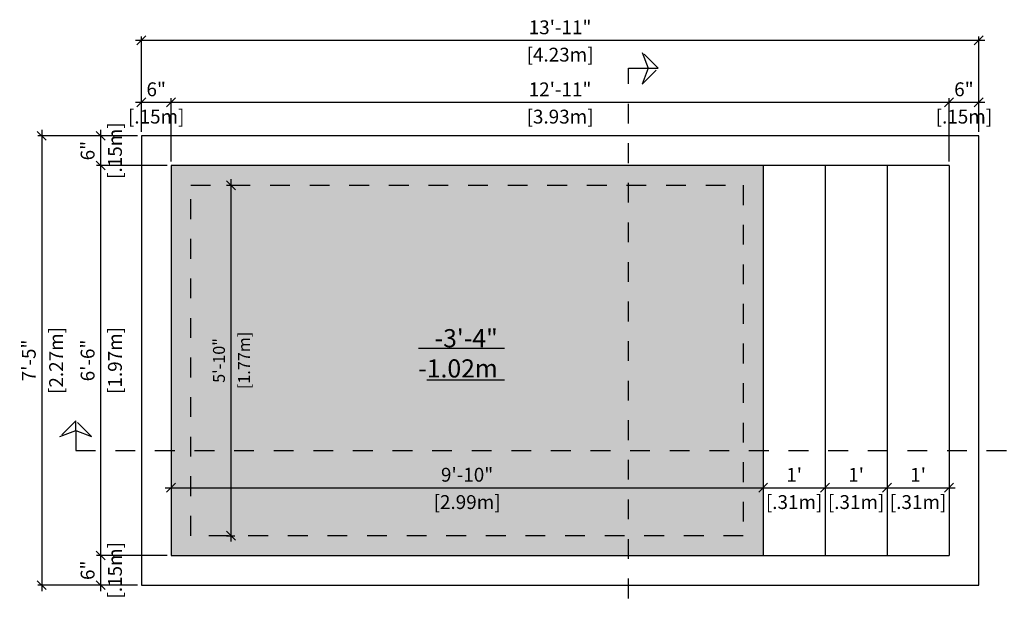
# Model space of a CAD drawing. Units: millimetres. Extents: x 355.17 to 363.2, y 128.9 to 134.9.
# Drawn here: x 355.2 to 360.17, y 131.92 to 134.9 of the extents above; entities that cross this region are included whole.
import ezdxf

# ---------------------------------------------------------------- set-up
doc = ezdxf.new("R2010")
doc.units = ezdxf.units.MM
doc.linetypes.add('DASHED', pattern=[0.75, 0.5, -0.25])
for name, color, linetype in [('iGUi_ARESTAS INTERNAS', 2, 'Continuous'), ('iGUi_BORDA EXTERNA', 4, 'Continuous'), ('iGUi_CORTE LONGITUDINAL', 166, 'Continuous'), ('iGUi_CORTE TRANSVERSAL', 116, 'Continuous'), ('iGUi_COTAS', 14, 'Continuous'), ('iGUi_FUNDO', 2, 'Continuous'), ('iGUi_NÍVEL DA ÁGUA', 150, 'Continuous'), ('iGUi_TEXTO', 7, 'Continuous')]:
    doc.layers.add(name, color=color, linetype=linetype)
doc.styles.add('MtXpl_VAGRounded_Lt', font='VAGROUNDED-BOLD-CN.TTF')
doc.styles.add('ROMANS', font='times.ttf')
doc.dimstyles.new('cota pis 1-75 10', dxfattribs={"dimtxt": 0.06, "dimasz": 0.045, "dimexe": 0.02, "dimexo": 0.02, "dimgap": 0.03, "dimtad": 1, "dimdec": 0, "dimlfac": 39.3701, "dimzin": 4, "dimdsep": 46, "dimlunit": 4, "dimtxsty": 'MtXpl_VAGRounded_Lt', "dimblk": 'OBLIQUE', "dimcen": 2.5, "dimdle": 0.03, "dimclrd": 14, "dimclre": 14, "dimclrt": 15, "dimadec": 0, "dimazin": 0, "dimtfac": 1, "dimtdec": 0, "dimtmove": 0, "dimatfit": 3, "dimldrblk": 'OBLIQUE', "dimfxl": 1, "dimfrac": 1, "dimtolj": 1, "dimtzin": 0, "dimarcsym": 0})

# ---------------------------------------------------------------- blocks, each defined once
blk = doc.blocks.new('_OBLIQUE')
at = {"color": 0, "linetype": 'ByBlock'}
blk.add_line((-0.5, -0.5), (0.5, 0.5), dxfattribs=at)
blk = doc.blocks.new('*D64')
at = {"layer": 'Defpoints', "color": 0, "transparency": 16777216}
for p in [(355.9602, 134.4865), (355.8102, 134.317), (355.9602, 134.167)]:
    blk.add_point(p, dxfattribs=at)
at = {"layer": 'iGUi_COTAS', "color": 14, "lineweight": -2, "transparency": 16777216}
for p, q in [((355.8102, 134.337), (355.8102, 134.5065)), ((355.9602, 134.187), (355.9602, 134.5065)), ((355.7802, 134.4865), (355.9902, 134.4865))]:
    blk.add_line(p, q, dxfattribs=at)
at = {"layer": 'iGUi_COTAS', "color": 14, "lineweight": -2, "transparency": 16777216, "xscale": 0.045, "yscale": 0.045, "zscale": 0.045, "rotation": 180}
blk.add_blockref('_OBLIQUE', (355.8102, 134.4865), dxfattribs=at)
at = {"layer": 'iGUi_COTAS', "color": 14, "lineweight": -2, "transparency": 16777216, "xscale": 0.045, "yscale": 0.045, "zscale": 0.045}
blk.add_blockref('_OBLIQUE', (355.9602, 134.4865), dxfattribs=at)
at = {"layer": 'iGUi_COTAS', "color": 15, "transparency": 16777216, "char_height": 0.07, "attachment_point": 5, "style": 'MtXpl_VAGRounded_Lt'}
for s, insert in [('\\A1;6"', (355.8852, 134.5521)), ('\\A1;[.15m]', (355.8852, 134.414))]:
    blk.add_mtext(s, dxfattribs=dict(at, insert=insert))
blk = doc.blocks.new('*D67')
at = {"layer": 'Defpoints', "color": 0, "transparency": 16777216}
for p in [(355.9602, 132.5383), (358.9502, 132.5383), (358.9502, 132.5383)]:
    blk.add_point(p, dxfattribs=at)
at = {"layer": 'iGUi_COTAS', "color": 14, "lineweight": -2, "transparency": 16777216}
blk.add_line((355.9302, 132.5383), (358.9802, 132.5383), dxfattribs=at)
at = {"layer": 'iGUi_COTAS', "color": 14, "lineweight": -2, "transparency": 16777216, "xscale": 0.045, "yscale": 0.045, "zscale": 0.045, "rotation": 180}
blk.add_blockref('_OBLIQUE', (355.9602, 132.5383), dxfattribs=at)
at = {"layer": 'iGUi_COTAS', "color": 14, "lineweight": -2, "transparency": 16777216, "xscale": 0.045, "yscale": 0.045, "zscale": 0.045}
blk.add_blockref('_OBLIQUE', (358.9502, 132.5383), dxfattribs=at)
at = {"layer": 'iGUi_COTAS', "color": 15, "transparency": 16777216, "char_height": 0.07, "attachment_point": 5, "style": 'MtXpl_VAGRounded_Lt'}
for s, insert in [('\\A1;9\'-10"', (357.4552, 132.6039)), ('\\A1;[2.99m]', (357.4552, 132.4657))]:
    blk.add_mtext(s, dxfattribs=dict(at, insert=insert))
blk = doc.blocks.new('*D68')
at = {"layer": 'Defpoints', "color": 0, "transparency": 16777216}
for p in [(355.9602, 134.167), (355.6044, 132.196), (355.9602, 132.196)]:
    blk.add_point(p, dxfattribs=at)
at = {"layer": 'iGUi_COTAS', "color": 14, "lineweight": -2, "transparency": 16777216}
for p, q in [((355.9402, 134.167), (355.5844, 134.167)), ((355.6044, 134.197), (355.6044, 132.166)), ((355.9402, 132.196), (355.5844, 132.196))]:
    blk.add_line(p, q, dxfattribs=at)
at = {"layer": 'iGUi_COTAS', "color": 14, "lineweight": -2, "transparency": 16777216, "xscale": 0.045, "yscale": 0.045, "zscale": 0.045}
for p, rotation in [((355.6044, 134.167), 90), ((355.6044, 132.196), 270)]:
    blk.add_blockref('_OBLIQUE', p, dxfattribs=dict(at, rotation=rotation))
at = {"layer": 'iGUi_COTAS', "color": 15, "transparency": 16777216, "char_height": 0.07, "attachment_point": 5, "rotation": 90, "style": 'MtXpl_VAGRounded_Lt'}
for s, insert in [('\\A1;[1.97m]', (355.6769, 133.1815)), ('\\A1;6\'-6"', (355.5388, 133.1815))]:
    blk.add_mtext(s, dxfattribs=dict(at, insert=insert))
blk = doc.blocks.new('*D65')
at = {"layer": 'Defpoints', "color": 0, "transparency": 16777216}
for p in [(360.0392, 134.4865), (360.0392, 134.317), (359.8892, 134.167)]:
    blk.add_point(p, dxfattribs=at)
at = {"layer": 'iGUi_COTAS', "color": 14, "lineweight": -2, "transparency": 16777216}
for p, q in [((359.8892, 134.187), (359.8892, 134.5065)), ((360.0392, 134.337), (360.0392, 134.5065)), ((359.8592, 134.4865), (360.0692, 134.4865))]:
    blk.add_line(p, q, dxfattribs=at)
at = {"layer": 'iGUi_COTAS', "color": 14, "lineweight": -2, "transparency": 16777216, "xscale": 0.045, "yscale": 0.045, "zscale": 0.045, "rotation": 180}
blk.add_blockref('_OBLIQUE', (359.8892, 134.4865), dxfattribs=at)
at = {"layer": 'iGUi_COTAS', "color": 14, "lineweight": -2, "transparency": 16777216, "xscale": 0.045, "yscale": 0.045, "zscale": 0.045}
blk.add_blockref('_OBLIQUE', (360.0392, 134.4865), dxfattribs=at)
at = {"layer": 'iGUi_COTAS', "color": 15, "transparency": 16777216, "char_height": 0.07, "attachment_point": 5, "style": 'MtXpl_VAGRounded_Lt'}
for s, insert in [('\\A1;6"', (359.9642, 134.5521)), ('\\A1;[.15m]', (359.9642, 134.414))]:
    blk.add_mtext(s, dxfattribs=dict(at, insert=insert))
blk = doc.blocks.new('*D66')
at = {"layer": 'Defpoints', "color": 0, "transparency": 16777216}
for p in [(355.8102, 134.317), (355.6044, 134.167), (355.8102, 134.167)]:
    blk.add_point(p, dxfattribs=at)
at = {"layer": 'iGUi_COTAS', "color": 14, "lineweight": -2, "transparency": 16777216}
for p, q in [((355.7902, 134.317), (355.5844, 134.317)), ((355.6044, 134.347), (355.6044, 134.137)), ((355.7902, 134.167), (355.5844, 134.167))]:
    blk.add_line(p, q, dxfattribs=at)
at = {"layer": 'iGUi_COTAS', "color": 14, "lineweight": -2, "transparency": 16777216, "xscale": 0.045, "yscale": 0.045, "zscale": 0.045}
for p, rotation in [((355.6044, 134.317), 90), ((355.6044, 134.167), 270)]:
    blk.add_blockref('_OBLIQUE', p, dxfattribs=dict(at, rotation=rotation))
at = {"layer": 'iGUi_COTAS', "color": 15, "transparency": 16777216, "char_height": 0.07, "attachment_point": 5, "rotation": 90, "style": 'MtXpl_VAGRounded_Lt'}
for s, insert in [('\\A1;[.15m]', (355.6769, 134.242)), ('\\A1;6"', (355.5388, 134.242))]:
    blk.add_mtext(s, dxfattribs=dict(at, insert=insert))
blk = doc.blocks.new('*D69')
at = {"layer": 'Defpoints', "color": 0, "transparency": 16777216}
for p in [(355.8102, 132.196), (355.6044, 132.046), (355.8102, 132.046)]:
    blk.add_point(p, dxfattribs=at)
at = {"layer": 'iGUi_COTAS', "color": 14, "lineweight": -2, "transparency": 16777216}
for p, q in [((355.6044, 132.226), (355.6044, 132.016)), ((355.7902, 132.196), (355.5844, 132.196)), ((355.7902, 132.046), (355.5844, 132.046))]:
    blk.add_line(p, q, dxfattribs=at)
at = {"layer": 'iGUi_COTAS', "color": 14, "lineweight": -2, "transparency": 16777216, "xscale": 0.045, "yscale": 0.045, "zscale": 0.045}
for p, rotation in [((355.6044, 132.196), 90), ((355.6044, 132.046), 270)]:
    blk.add_blockref('_OBLIQUE', p, dxfattribs=dict(at, rotation=rotation))
at = {"layer": 'iGUi_COTAS', "color": 15, "transparency": 16777216, "char_height": 0.07, "attachment_point": 5, "rotation": 90, "style": 'MtXpl_VAGRounded_Lt'}
for s, insert in [('\\A1;[.15m]', (355.6769, 132.121)), ('\\A1;6"', (355.5388, 132.121))]:
    blk.add_mtext(s, dxfattribs=dict(at, insert=insert))
blk = doc.blocks.new('*D71')
at = {"layer": 'Defpoints', "color": 0, "transparency": 16777216}
for p in [(358.9502, 132.5383), (359.2632, 132.5383), (359.2632, 132.5383)]:
    blk.add_point(p, dxfattribs=at)
at = {"layer": 'iGUi_COTAS', "color": 14, "lineweight": -2, "transparency": 16777216}
blk.add_line((358.9202, 132.5383), (359.2932, 132.5383), dxfattribs=at)
at = {"layer": 'iGUi_COTAS', "color": 14, "lineweight": -2, "transparency": 16777216, "xscale": 0.045, "yscale": 0.045, "zscale": 0.045, "rotation": 180}
blk.add_blockref('_OBLIQUE', (358.9502, 132.5383), dxfattribs=at)
at = {"layer": 'iGUi_COTAS', "color": 14, "lineweight": -2, "transparency": 16777216, "xscale": 0.045, "yscale": 0.045, "zscale": 0.045}
blk.add_blockref('_OBLIQUE', (359.2632, 132.5383), dxfattribs=at)
at = {"layer": 'iGUi_COTAS', "color": 15, "transparency": 16777216, "char_height": 0.07, "attachment_point": 5, "style": 'MtXpl_VAGRounded_Lt'}
for s, insert in [("\\A1;1'", (359.1067, 132.6035)), ('\\A1;[.31m]', (359.1067, 132.4657))]:
    blk.add_mtext(s, dxfattribs=dict(at, insert=insert))
blk = doc.blocks.new('*D72')
at = {"layer": 'Defpoints', "color": 0, "transparency": 16777216}
for p in [(359.2632, 132.5383), (359.5762, 132.5383), (359.5762, 132.5383)]:
    blk.add_point(p, dxfattribs=at)
at = {"layer": 'iGUi_COTAS', "color": 14, "lineweight": -2, "transparency": 16777216}
blk.add_line((359.2332, 132.5383), (359.6062, 132.5383), dxfattribs=at)
at = {"layer": 'iGUi_COTAS', "color": 14, "lineweight": -2, "transparency": 16777216, "xscale": 0.045, "yscale": 0.045, "zscale": 0.045, "rotation": 180}
blk.add_blockref('_OBLIQUE', (359.2632, 132.5383), dxfattribs=at)
at = {"layer": 'iGUi_COTAS', "color": 14, "lineweight": -2, "transparency": 16777216, "xscale": 0.045, "yscale": 0.045, "zscale": 0.045}
blk.add_blockref('_OBLIQUE', (359.5762, 132.5383), dxfattribs=at)
at = {"layer": 'iGUi_COTAS', "color": 15, "transparency": 16777216, "char_height": 0.07, "attachment_point": 5, "style": 'MtXpl_VAGRounded_Lt'}
for s, insert in [("\\A1;1'", (359.4197, 132.6035)), ('\\A1;[.31m]', (359.4197, 132.4657))]:
    blk.add_mtext(s, dxfattribs=dict(at, insert=insert))
blk = doc.blocks.new('*D73')
at = {"layer": 'Defpoints', "color": 0, "transparency": 16777216}
for p in [(359.5762, 132.5383), (359.8892, 132.5383), (359.8892, 132.5383)]:
    blk.add_point(p, dxfattribs=at)
at = {"layer": 'iGUi_COTAS', "color": 14, "lineweight": -2, "transparency": 16777216}
blk.add_line((359.5462, 132.5383), (359.9192, 132.5383), dxfattribs=at)
at = {"layer": 'iGUi_COTAS', "color": 14, "lineweight": -2, "transparency": 16777216, "xscale": 0.045, "yscale": 0.045, "zscale": 0.045, "rotation": 180}
blk.add_blockref('_OBLIQUE', (359.5762, 132.5383), dxfattribs=at)
at = {"layer": 'iGUi_COTAS', "color": 14, "lineweight": -2, "transparency": 16777216, "xscale": 0.045, "yscale": 0.045, "zscale": 0.045}
blk.add_blockref('_OBLIQUE', (359.8892, 132.5383), dxfattribs=at)
at = {"layer": 'iGUi_COTAS', "color": 15, "transparency": 16777216, "char_height": 0.07, "attachment_point": 5, "style": 'MtXpl_VAGRounded_Lt'}
for s, insert in [("\\A1;1'", (359.7327, 132.6035)), ('\\A1;[.31m]', (359.7327, 132.4657))]:
    blk.add_mtext(s, dxfattribs=dict(at, insert=insert))
blk = doc.blocks.new('*D74')
at = {"layer": 'Defpoints', "color": 0, "transparency": 16777216}
for p in [(359.8892, 134.4865), (355.9602, 134.167), (359.8892, 134.167)]:
    blk.add_point(p, dxfattribs=at)
at = {"layer": 'iGUi_COTAS', "color": 14, "lineweight": -2, "transparency": 16777216}
for p, q in [((355.9602, 134.187), (355.9602, 134.5065)), ((359.8892, 134.187), (359.8892, 134.5065)), ((355.9302, 134.4865), (359.9192, 134.4865))]:
    blk.add_line(p, q, dxfattribs=at)
at = {"layer": 'iGUi_COTAS', "color": 14, "lineweight": -2, "transparency": 16777216, "xscale": 0.045, "yscale": 0.045, "zscale": 0.045, "rotation": 180}
blk.add_blockref('_OBLIQUE', (355.9602, 134.4865), dxfattribs=at)
at = {"layer": 'iGUi_COTAS', "color": 14, "lineweight": -2, "transparency": 16777216, "xscale": 0.045, "yscale": 0.045, "zscale": 0.045}
blk.add_blockref('_OBLIQUE', (359.8892, 134.4865), dxfattribs=at)
at = {"layer": 'iGUi_COTAS', "color": 15, "transparency": 16777216, "char_height": 0.07, "attachment_point": 5, "style": 'MtXpl_VAGRounded_Lt'}
for s, insert in [('\\A1;12\'-11"', (357.9247, 134.5517)), ('\\A1;[3.93m]', (357.9247, 134.414))]:
    blk.add_mtext(s, dxfattribs=dict(at, insert=insert))
blk = doc.blocks.new('*D75')
at = {"layer": 'Defpoints', "color": 0, "transparency": 16777216}
for p in [(355.8102, 134.317), (355.3073, 132.046), (355.8102, 132.046)]:
    blk.add_point(p, dxfattribs=at)
at = {"layer": 'iGUi_COTAS', "color": 14, "lineweight": -2, "transparency": 16777216}
for p, q in [((355.7902, 134.317), (355.2873, 134.317)), ((355.3073, 134.347), (355.3073, 132.016)), ((355.7902, 132.046), (355.2873, 132.046))]:
    blk.add_line(p, q, dxfattribs=at)
at = {"layer": 'iGUi_COTAS', "color": 14, "lineweight": -2, "transparency": 16777216, "xscale": 0.045, "yscale": 0.045, "zscale": 0.045}
for p, rotation in [((355.3073, 134.317), 90), ((355.3073, 132.046), 270)]:
    blk.add_blockref('_OBLIQUE', p, dxfattribs=dict(at, rotation=rotation))
at = {"layer": 'iGUi_COTAS', "color": 15, "transparency": 16777216, "char_height": 0.07, "attachment_point": 5, "rotation": 90, "style": 'MtXpl_VAGRounded_Lt'}
for s, insert in [('\\A1;[2.27m]', (355.3798, 133.1815)), ('\\A1;7\'-5"', (355.2417, 133.1815))]:
    blk.add_mtext(s, dxfattribs=dict(at, insert=insert))
blk = doc.blocks.new('*D103')
at = {"layer": 'Defpoints', "color": 0, "transparency": 16777216}
for p in [(356.2202, 134.067), (356.2202, 132.296), (356.2626, 132.296)]:
    blk.add_point(p, dxfattribs=at)
at = {"layer": 'iGUi_COTAS', "color": 14, "lineweight": -2, "transparency": 16777216}
for p, q in [((356.2402, 134.067), (356.2826, 134.067)), ((356.2626, 134.097), (356.2626, 132.266)), ((356.2402, 132.296), (356.2826, 132.296))]:
    blk.add_line(p, q, dxfattribs=at)
at = {"layer": 'iGUi_COTAS', "color": 14, "lineweight": -2, "transparency": 16777216, "xscale": 0.045, "yscale": 0.045, "zscale": 0.045}
for p, rotation in [((356.2626, 134.067), 90), ((356.2626, 132.296), 270)]:
    blk.add_blockref('_OBLIQUE', p, dxfattribs=dict(at, rotation=rotation))
at = {"layer": 'iGUi_COTAS', "color": 15, "transparency": 16777216, "char_height": 0.06, "attachment_point": 5, "rotation": 90, "style": 'MtXpl_VAGRounded_Lt'}
for s, insert in [('\\A1;[1.77m]', (356.329, 133.1815)), ('\\A1;5\'-10"', (356.2021, 133.1815))]:
    blk.add_mtext(s, dxfattribs=dict(at, insert=insert))

msp = doc.modelspace()

# ---------------------------------------------------------------- hatches: boundary and pattern name
at = {"layer": 'iGUi_NÍVEL DA ÁGUA', "transparency": 33554559}
h = msp.add_hatch(color=256, dxfattribs=at)
h.dxf.hatch_style = 1
h.set_gradient(color1=(16, 86, 137), color2=(173, 221, 247), rotation=45, name='CYLINDER')
h.paths.add_polyline_path([(358.9502, 134.167), (355.9602, 134.167), (355.9602, 132.196), (358.9502, 132.196)])

# ---------------------------------------------------------------- linework, layer by layer
at = {"layer": 'iGUi_ARESTAS INTERNAS'}
for p, q in [((355.9602, 134.167), (355.9602, 132.196)), ((358.9502, 134.167), (355.9602, 134.167)), ((359.8892, 134.167), (355.9602, 134.167)), ((358.9502, 134.167), (358.9502, 132.196)), ((359.2632, 134.167), (358.9502, 134.167)), ((359.2632, 134.167), (359.2632, 132.196)), ((359.5762, 134.167), (359.2632, 134.167)), ((359.5762, 134.167), (359.5762, 132.196)), ((359.8892, 134.167), (359.5762, 134.167)), ((359.8892, 134.167), (359.8892, 132.196)), ((355.9602, 132.196), (359.8892, 132.196)), ((355.9602, 132.196), (358.9502, 132.196)), ((358.9502, 132.196), (359.2632, 132.196)), ((359.2632, 132.196), (359.5762, 132.196)), ((359.5762, 132.196), (359.8892, 132.196))]:
    msp.add_line(p, q, dxfattribs=at)
at = {"layer": 'iGUi_BORDA EXTERNA'}
for p, q in [((355.8102, 134.317), (355.8102, 132.046)), ((360.0392, 134.317), (355.8102, 134.317)), ((360.0392, 132.046), (360.0392, 134.317)), ((355.8102, 132.046), (360.0392, 132.046))]:
    msp.add_line(p, q, dxfattribs=at)
at = {"layer": 'iGUi_CORTE LONGITUDINAL', "ltscale": 5}
msp.add_line((355.4788, 132.8268), (355.4788, 132.8768), dxfattribs=at)
at = {"layer": 'iGUi_CORTE LONGITUDINAL', "linetype": 'DASHED', "ltscale": 0.2}
msp.add_lwpolyline([(355.4788, 132.8768), (355.3988, 132.7968), (355.4788, 132.8268), (355.5588, 132.7968)], close=True, dxfattribs=at)
msp.add_lwpolyline([(355.4788, 132.8268), (355.4788, 132.7268), (360.2938, 132.7268), (360.2938, 132.8268)], dxfattribs=at)
at = {"layer": 'iGUi_CORTE TRANSVERSAL', "ltscale": 5}
msp.add_line((358.37, 134.6584), (358.42, 134.6584), dxfattribs=at)
at = {"layer": 'iGUi_CORTE TRANSVERSAL', "linetype": 'DASHED', "ltscale": 0.2}
msp.add_lwpolyline([(358.42, 134.6584), (358.34, 134.7384), (358.37, 134.6584), (358.34, 134.5784)], close=True, dxfattribs=at)
msp.add_lwpolyline([(358.37, 131.7791), (358.27, 131.7791), (358.27, 134.6585), (358.37, 134.6585)], dxfattribs=at)
at = {"layer": 'iGUi_COTAS', "color": 14}
for p, q in [((355.8102, 134.337), (355.8102, 134.8197)), ((360.0392, 134.337), (360.0392, 134.8197)), ((355.7802, 134.7997), (360.0692, 134.7997))]:
    msp.add_line(p, q, dxfattribs=at)
at = {"layer": 'iGUi_FUNDO', "linetype": 'DASHED', "ltscale": 0.2}
msp.add_lwpolyline([(356.0602, 134.067), (358.8502, 134.067), (358.8502, 132.296), (356.0602, 132.296)], close=True, dxfattribs=at)
at = {"layer": 'iGUi_TEXTO'}
for p, q in [((357.2093, 133.2432), (357.6433, 133.2432)), ((357.2512, 133.0836), (357.6433, 133.0836))]:
    msp.add_line(p, q, dxfattribs=at)

# ---------------------------------------------------------------- block references
at = {"layer": 'iGUi_COTAS', "color": 14, "xscale": 0.045, "yscale": 0.045, "zscale": 0.045, "rotation": 180}
msp.add_blockref('_OBLIQUE', (355.8102, 134.7997), dxfattribs=at)
at = {"layer": 'iGUi_COTAS', "color": 14, "xscale": 0.045, "yscale": 0.045, "zscale": 0.045}
msp.add_blockref('_OBLIQUE', (360.0392, 134.7997), dxfattribs=at)

# ---------------------------------------------------------------- texts
at = {"layer": 'iGUi_COTAS', "color": 15, "char_height": 0.07, "attachment_point": 5, "style": 'MtXpl_VAGRounded_Lt'}
for s, insert in [('\\A1;13\'-11"', (357.9247, 134.8653)), ('\\A1;[4.23m]', (357.9247, 134.7272))]:
    msp.add_mtext(s, dxfattribs=dict(at, insert=insert))
at = {"layer": 'iGUi_TEXTO', "insert": (357.6102, 133.3398), "char_height": 0.091597, "width": 0.081163, "attachment_point": 3, "style": 'ROMANS'}
msp.add_mtext('{\\fVAGRounded-Bold Cn|b0|i0|c0|p2;-3\'-4"\\P-1.02m}', dxfattribs=at)

# ---------------------------------------------------------------- dimensions: what is measured, and where the dimension line sits
at = {"layer": 'iGUi_COTAS'}
for base, p1, p2, picture, middle in [((355.9602, 134.4865), (355.8102, 134.317), (355.9602, 134.167), '*D64', (355.8852, 134.4865)), ((360.0392, 134.4865), (359.8892, 134.167), (360.0392, 134.317), '*D65', (359.9642, 134.4865)), ((358.9502, 132.5383), (355.9602, 132.5383), (358.9502, 132.5383), '*D67', (357.4552, 132.5383))]:
    dim = msp.add_linear_dim(base=base, p1=p1, p2=p2, dimstyle='cota pis 1-75 10', override={"dimtxt": 0.07, "dimpost": '\\X'}, dxfattribs=at)
    dim.commit()
    dim.dimension.update_dxf_attribs({"geometry": picture, "text_midpoint": middle, "dimtype": 160})
for base, p1, p2, picture, middle in [((359.8892, 134.4865), (355.9602, 134.167), (359.8892, 134.167), '*D74', (357.9247, 134.4865)), ((359.2632, 132.5383), (358.9502, 132.5383), (359.2632, 132.5383), '*D71', (359.1067, 132.5383)), ((359.5762, 132.5383), (359.2632, 132.5383), (359.5762, 132.5383), '*D72', (359.4197, 132.5383)), ((359.8892, 132.5383), (359.5762, 132.5383), (359.8892, 132.5383), '*D73', (359.7327, 132.5383))]:
    dim = msp.add_linear_dim(base=base, p1=p1, p2=p2, dimstyle='cota pis 1-75 10', override={"dimtxt": 0.07, "dimpost": '\\X'}, dxfattribs=at)
    dim.commit()
    dim.dimension.update_dxf_attribs({"geometry": picture, "text_midpoint": middle})
for base, p1, p2, override, picture, middle in [((355.6044, 134.167), (355.8102, 134.317), (355.8102, 134.167), {"dimtxt": 0.07, "dimpost": '\\X'}, '*D66', (355.6044, 134.242)), ((355.3073, 132.046), (355.8102, 134.317), (355.8102, 132.046), {"dimtxt": 0.07, "dimpost": '\\X'}, '*D75', (355.3073, 133.1815)), ((356.2626, 132.296), (356.2202, 134.067), (356.2202, 132.296), {"dimpost": '\\X'}, '*D103', (356.2626, 133.1815)), ((355.6044, 132.046), (355.8102, 132.196), (355.8102, 132.046), {"dimtxt": 0.07, "dimpost": '\\X'}, '*D69', (355.6044, 132.121))]:
    dim = msp.add_linear_dim(base=base, p1=p1, p2=p2, angle=90, dimstyle='cota pis 1-75 10', override=override, dxfattribs=at)
    dim.commit()
    dim.dimension.update_dxf_attribs({"geometry": picture, "text_midpoint": middle, "dimtype": 160})
dim = msp.add_linear_dim(base=(355.6044, 132.196), p1=(355.9602, 134.167), p2=(355.9602, 132.196), angle=90, dimstyle='cota pis 1-75 10', override={"dimtxt": 0.07, "dimpost": '\\X'}, dxfattribs=at)
dim.commit()
dim.dimension.update_dxf_attribs({"geometry": '*D68', "text_midpoint": (355.6044, 133.1815)})

doc.saveas('drawing.dxf')
